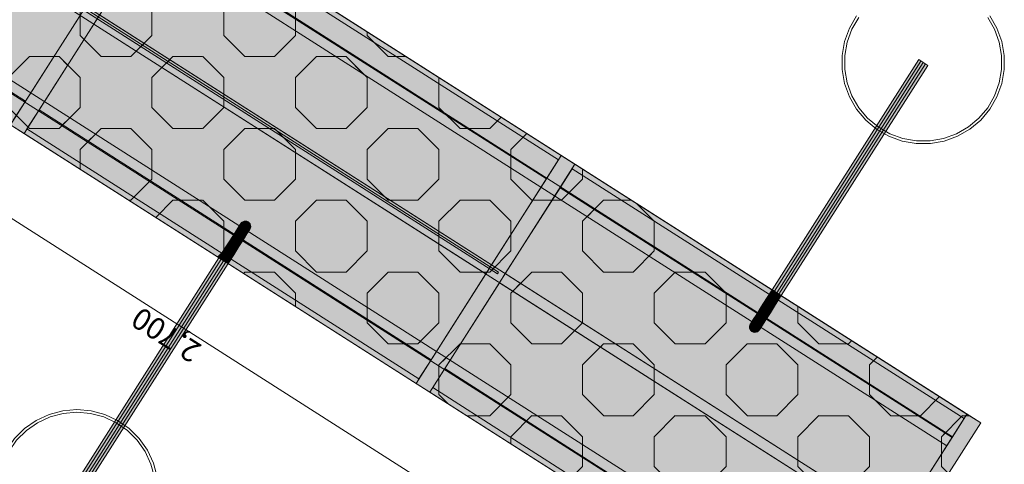
# Model space of a CAD drawing. Units: millimetres. Extents: x -9950 to 9949, y -9794 to 9794.
# Drawn here: x -4892 to -3070, y -5534 to -4712 of the extents above; entities that cross this region are included whole.
import ezdxf

# ---------------------------------------------------------------- set-up
doc = ezdxf.new("R2010")
doc.units = ezdxf.units.MM
doc.header["$MEASUREMENT"] = 0
doc.layers.add('SA - MÕÕDUD - erimööbel', color=7, linetype='Continuous')
for name, color, linetype, lineweight, true_color in [('SA - MÕÕDUD - erimööbel_Pen_No__87', 7, 'Continuous', 9, 0x8a8a8a), ('SA - SISUSTUS - 3D erimööbel_Pen_No__87', 7, 'Continuous', 9, 0x8a8a8a), ('SA - SISUSTUS - erimööbel_Pen_No__87', 7, 'Continuous', 9, 0x8a8a8a), ('SA - SISUSTUS ERIMÖÖBEL_Pen_No__87', 7, 'Continuous', 9, 0x8a8a8a)]:
    doc.layers.add(name, color=color, linetype=linetype, lineweight=lineweight, true_color=true_color)
for name, color, linetype, lineweight in [('SA - SISUSTUS - 3D erimööbel_Pen_No__19', 255, 'Continuous', 0), ('SA - SISUSTUS - 3D erimööbel_Pen_No__229', 4, 'Continuous', 0), ('SA - SISUSTUS - erimööbel_Pen_No__19', 255, 'Continuous', 0), ('SA - SISUSTUS ERIMÖÖBEL_Pen_No__19', 255, 'Continuous', 0)]:
    doc.layers.add(name, color=color, linetype=linetype, lineweight=lineweight)
doc.styles.add('GENERATED_STYLE_2', font='txt')
doc.dimstyles.new('GENERATED_STYLE__1', dxfattribs={"dimtxt": 40, "dimasz": 19, "dimexe": 0.18, "dimexo": 0.0625, "dimgap": 0, "dimtad": 1, "dimdec": 0, "dimzin": 0, "dimdsep": 46, "dimtxsty": 'GENERATED_STYLE_2', "dimblk": 'ARROWHEAD_16', "dimblk1": 'ARROWHEAD_16', "dimblk2": 'ARROWHEAD_16', "dimcen": 0.09, "dimclrd": 256, "dimclre": 256, "dimclrt": 256, "dimazin": 0, "dimtfac": 1, "dimtdec": 4, "dimtmove": 0, "dimatfit": 3, "dimfxl": 0, "dimtolj": 1, "dimtzin": 0, "dimarcsym": 0})
pattern_1 = [(0, (38.89, 0), (0, 132.7817), [55, -77.7817]), (90, (0, 38.89), (-132.7817, 0), [55, -77.7817]), (45, (0, 93.9), (-132.7817, 132.7817), [55, -132.7817]), (45, (93.9, 0), (-132.7817, 132.7817), [55, -132.7817]), (315, (0, 38.9), (132.7817, 132.7817), [55, -132.7817]), (315, (93.9, 132.78), (132.7817, 132.7817), [55, -132.7817])]

# ---------------------------------------------------------------- blocks, each defined once
blk = doc.blocks.new('*D21')
at = {"layer": 'SA - MÕÕDUD - erimööbel_Pen_No__87', "linetype": 'Continuous', "lineweight": 9, "true_color": 0x8a8a8a}
for points in [[(-5737.6, -4550.3), (-5728.3, -4568), (-5717.6, -4551.1)], [(-3460.4, -6000.9), (-3469.7, -5983.2), (-3480.4, -6000.1)]]:
    blk.add_hatch(color=252, dxfattribs=at).paths.add_polyline_path(points)
at = {"layer": 'SA - MÕÕDUD - erimööbel_Pen_No__87', "color": 252, "linetype": 'Continuous', "lineweight": 9, "true_color": 0x8a8a8a}
for p, q in [((-5747.7, -4566.1), (-5727.5, -4534.4)), ((-5737.6, -4550.3), (-5717.6, -4551.1)), ((-5737.6, -4550.3), (-5728.3, -4568)), ((-5717.6, -4551.1), (-5728.3, -4568)), ((-5723, -4559.6), (-3475, -5991.6)), ((-3480.4, -6000.1), (-3469.7, -5983.2)), ((-3470.5, -6016.8), (-3450.4, -5985.1)), ((-3460.4, -6000.9), (-3469.7, -5983.2)), ((-3460.4, -6000.9), (-3480.4, -6000.1))]:
    blk.add_line(p, q, dxfattribs=at)
at = {"layer": 'SA - MÕÕDUD - erimööbel_Pen_No__87', "color": 252, "lineweight": 9, "true_color": 0x8a8a8a, "insert": (-4552.9, -5314.5), "char_height": 40, "attachment_point": 7, "rotation": 147.5, "style": 'GENERATED_STYLE_2'}
blk.add_mtext('\\A1;{\\pql;\\fSwis721 Cn BT|b0|i0|c0|p0;\\W1.000000;2,700}', dxfattribs=at)
blk = doc.blocks.new('ARROWHEAD_16')
at = {"linetype": 'Continuous', "lineweight": 0}
blk.add_hatch(color=0, dxfattribs=at).paths.add_polyline_path([(-0.9093, 0.525), (0, 0), (-0.9093, -0.525)])
at = {"color": 0, "linetype": 'Continuous', "lineweight": 0}
blk.add_line((0, 0), (-1, 0), dxfattribs=at)

msp = doc.modelspace()

# ---------------------------------------------------------------- hatches: boundary and pattern name
at = {"layer": 'SA - SISUSTUS - 3D erimööbel_Pen_No__19', "linetype": 'Continuous', "lineweight": 0}
for points in [[(-5659.7, -4428), (-3382.6, -5878.7), (-3113.9, -5457), (-5391.1, -4006.3)], [(-5606.7, -4400.6), (-4881.4, -4862.7), (-4780.1, -4703.8), (-5505.5, -4241.7)], [(-5629, -4435.7), (-4903.7, -4897.8), (-4881.4, -4862.7), (-5606.7, -4400.6)], [(-3895.2, -4971.1), (-4620.5, -4509.1), (-4642.9, -4544.2), (-3917.5, -5006.2)], [(-3889.8, -4962.7), (-4615.1, -4500.6), (-4620.5, -4509.1), (-3895.2, -4971.1)], [(-3917.5, -5006.2), (-4642.9, -4544.2), (-4744.1, -4703.1), (-4018.8, -5165.1)], [(-4856.1, -4878.8), (-4130.8, -5340.9), (-4029.5, -5182), (-4754.8, -4719.9)], [(-4878.4, -4913.9), (-4153.1, -5376), (-4130.8, -5340.9), (-4856.1, -4878.8)], [(-4883.8, -4922.3), (-4158.5, -5384.4), (-4153.1, -5376), (-4878.4, -4913.9)], [(-3144.6, -5449.3), (-3869.9, -4987.3), (-3892.2, -5022.4), (-3166.9, -5484.4)], [(-3139.2, -5440.9), (-3864.5, -4978.8), (-3869.9, -4987.3), (-3144.6, -5449.3)], [(-3166.9, -5484.4), (-3892.2, -5022.4), (-3993.5, -5181.3), (-3268.2, -5643.3)], [(-4105.5, -5357), (-3380.1, -5819.1), (-3278.9, -5660.2), (-4004.2, -5198.1)], [(-4127.8, -5392.1), (-3402.5, -5854.2), (-3380.1, -5819.1), (-4105.5, -5357)], [(-4133.2, -5400.5), (-3407.9, -5862.6), (-3402.5, -5854.2), (-4127.8, -5392.1)]]:
    msp.add_hatch(color=255, dxfattribs=at).paths.add_polyline_path(points)
at = {"layer": 'SA - SISUSTUS - 3D erimööbel_Pen_No__229', "linetype": 'Continuous', "lineweight": 0}
h = msp.add_hatch(dxfattribs=at)
h.set_pattern_fill('Circles_1_0001', color=4, style=0, pattern_type=2)
h.set_pattern_definition(pattern_1)
h.paths.add_polyline_path([(-5659.7, -4428), (-3382.6, -5878.7), (-3113.9, -5457), (-5391.1, -4006.3)])
h = msp.add_hatch(dxfattribs=at)
h.set_pattern_fill('Circles_1_0001', color=4, style=0, pattern_type=2)
h.set_pattern_definition(pattern_1)
h.paths.add_polyline_path([(-5634.4, -4444.1), (-3407.9, -5862.6), (-3139.2, -5440.9), (-5365.8, -4022.5)])
h = msp.add_hatch(dxfattribs=at)
h.set_pattern_fill('Circles_1_0001', color=4, style=0, pattern_type=2)
h.set_pattern_definition(pattern_1)
h.paths.add_polyline_path([(-5634.4, -4444.1), (-3407.9, -5862.6), (-3139.2, -5440.9), (-5365.8, -4022.5)])
h = msp.add_hatch(dxfattribs=at)
h.set_pattern_fill('Circles_1_0001', color=4, style=0, pattern_type=2)
h.set_pattern_definition(pattern_1)
h.paths.add_polyline_path([(-5634.4, -4444.1), (-3407.9, -5862.6), (-3139.2, -5440.9), (-5365.8, -4022.5)])
h = msp.add_hatch(dxfattribs=at)
h.set_pattern_fill('Circles_1_0001', color=4, style=0, pattern_type=2)
h.set_pattern_definition(pattern_1)
h.paths.add_polyline_path([(-5634.4, -4444.1), (-3407.9, -5862.6), (-3139.2, -5440.9), (-5365.8, -4022.5)])
h = msp.add_hatch(dxfattribs=at)
h.set_pattern_fill('Circles_1_0001', color=4, style=0, pattern_type=2)
h.set_pattern_definition(pattern_1)
h.paths.add_polyline_path([(-5634.4, -4444.1), (-4909.1, -4906.2), (-4640.4, -4484.5), (-5365.8, -4022.5)])
h = msp.add_hatch(dxfattribs=at)
h.set_pattern_fill('Circles_1_0001', color=4, style=0, pattern_type=2)
h.set_pattern_definition(pattern_1)
h.paths.add_polyline_path([(-5403.4, -4081.5), (-3176.8, -5499.9), (-3166.1, -5483.1), (-5392.6, -4064.6)])
h = msp.add_hatch(dxfattribs=at)
h.set_pattern_fill('Circles_1_0001', color=4, style=0, pattern_type=2)
h.set_pattern_definition(pattern_1)
h.paths.add_polyline_path([(-5505.5, -4241.7), (-3278.9, -5660.2), (-3268.2, -5643.3), (-5494.7, -4224.9)])
h = msp.add_hatch(dxfattribs=at)
h.set_pattern_fill('Circles_1_0001', color=4, style=0, pattern_type=2)
h.set_pattern_definition(pattern_1)
h.paths.add_polyline_path([(-5505.5, -4241.7), (-3278.9, -5660.2), (-3268.2, -5643.3), (-5494.7, -4224.9)])
h = msp.add_hatch(dxfattribs=at)
h.set_pattern_fill('Circles_1_0001', color=4, style=0, pattern_type=2)
h.set_pattern_definition(pattern_1)
h.paths.add_polyline_path([(-5505.5, -4241.7), (-3278.9, -5660.2), (-3268.2, -5643.3), (-5494.7, -4224.9)])
h = msp.add_hatch(dxfattribs=at)
h.set_pattern_fill('Circles_1_0001', color=4, style=0, pattern_type=2)
h.set_pattern_definition(pattern_1)
h.paths.add_polyline_path([(-5607.5, -4402), (-3381, -5820.4), (-3370.3, -5803.6), (-5596.8, -4385.1)])
h = msp.add_hatch(dxfattribs=at)
h.set_pattern_fill('Circles_1_0001', color=4, style=0, pattern_type=2)
h.set_pattern_definition(pattern_1)
h.paths.add_polyline_path([(-4909.1, -4906.2), (-4883.8, -4922.3), (-4615.1, -4500.6), (-4640.4, -4484.5)])
h = msp.add_hatch(dxfattribs=at)
h.set_pattern_fill('Circles_1_0001', color=4, style=0, pattern_type=2)
h.set_pattern_definition(pattern_1)
h.paths.add_polyline_path([(-4754.8, -4719.9), (-4029.5, -5182), (-4018.8, -5165.1), (-4744.1, -4703.1)])
h = msp.add_hatch(dxfattribs=at)
h.set_pattern_fill('Circles_1_0001', color=4, style=0, pattern_type=2)
h.set_pattern_definition(pattern_1)
h.paths.add_polyline_path([(-4158.5, -5384.4), (-4133.2, -5400.5), (-3864.5, -4978.8), (-3889.8, -4962.7)])
h = msp.add_hatch(dxfattribs=at)
h.set_pattern_fill('Circles_1_0001', color=4, style=0, pattern_type=2)
h.set_pattern_definition(pattern_1)
h.paths.add_polyline_path([(-4133.2, -5400.5), (-3407.9, -5862.6), (-3139.2, -5440.9), (-3864.5, -4978.8)])
h = msp.add_hatch(dxfattribs=at)
h.set_pattern_fill('Circles_1_0001', color=4, style=0, pattern_type=2)
h.set_pattern_definition(pattern_1)
h.paths.add_polyline_path([(-4004.2, -5198.1), (-3278.9, -5660.2), (-3268.2, -5643.3), (-3993.5, -5181.3)])
h = msp.add_hatch(dxfattribs=at)
h.set_pattern_fill('Circles_1_0001', color=4, style=0, pattern_type=2)
h.set_pattern_definition(pattern_1)
h.paths.add_polyline_path([(-4004.2, -5198.1), (-3278.9, -5660.2), (-3268.2, -5643.3), (-3993.5, -5181.3)])
h = msp.add_hatch(dxfattribs=at)
h.set_pattern_fill('Circles_1_0001', color=4, style=0, pattern_type=2)
h.set_pattern_definition(pattern_1)
h.paths.add_polyline_path([(-3407.9, -5862.6), (-3382.6, -5878.7), (-3113.9, -5457), (-3139.2, -5440.9)])
at = {"layer": 'SA - SISUSTUS - erimööbel_Pen_No__19', "linetype": 'Continuous', "lineweight": 0}
for points in [[(-3499.8, -5211.2), (-3482.9, -5222), (-3211.7, -4796.4), (-3228.6, -4785.6)], [(-4488.3, -5097.3), (-4494.7, -5107.3), (-4493.5, -5106), (-4486.8, -5095.6)], [(-4484.9, -5094.3), (-4486.8, -5095.6), (-4493.5, -5106), (-4491.7, -5105)], [(-4482.6, -5093.7), (-4484.9, -5094.3), (-4491.7, -5105), (-4489.6, -5104.7)], [(-4482.6, -5093.7), (-4489.6, -5104.7), (-4487.2, -5104.8), (-4480.1, -5093.6)], [(-4488.3, -5097.3), (-4486.8, -5095.6), (-4482.7, -5089), (-4484.3, -5090.9)], [(-4480.1, -5093.6), (-4487.2, -5104.8), (-4484.8, -5105.5), (-4477.6, -5094.2)], [(-4486.8, -5095.6), (-4484.9, -5094.3), (-4480.6, -5087.6), (-4482.7, -5089)], [(-4484.9, -5094.3), (-4482.6, -5093.7), (-4478.2, -5086.8), (-4480.6, -5087.6)], [(-4477.6, -5094.2), (-4484.8, -5105.5), (-4482.5, -5106.7), (-4475.3, -5095.3)], [(-4479.9, -5102.6, 1), (-4469.1, -5085.7, 1)], [(-4484.3, -5090.9), (-4482.7, -5089), (-4481.3, -5086.8), (-4482.9, -5088.8)], [(-4482.7, -5089), (-4480.6, -5087.6), (-4479.1, -5085.3), (-4481.3, -5086.8)], [(-4482.6, -5093.7), (-4480.1, -5093.6), (-4475.6, -5086.6), (-4478.2, -5086.8)], [(-4482.5, -5106.7), (-4480.5, -5108.3), (-4473.2, -5097), (-4475.3, -5095.3)], [(-4480.6, -5087.6), (-4478.2, -5086.8), (-4476.7, -5084.4), (-4479.1, -5085.3)], [(-4473.2, -5097), (-4480.5, -5108.3), (-4478.8, -5110.2), (-4471.7, -5099)], [(-4480.1, -5093.6), (-4477.6, -5094.2), (-4473.1, -5087.1), (-4475.6, -5086.6)], [(-4477.2, -5098.4, 1), (-4471.8, -5089.9, 1)], [(-4471.7, -5099), (-4478.8, -5110.2), (-4477.7, -5112.3), (-4470.7, -5101.3)], [(-4478.2, -5086.8), (-4475.6, -5086.6), (-4474.1, -5084.2), (-4476.7, -5084.4)], [(-4477.6, -5094.2), (-4475.3, -5095.3), (-4470.7, -5088.2), (-4473.1, -5087.1)], [(-4475.6, -5086.6), (-4473.1, -5087.1), (-4471.5, -5084.6), (-4474.1, -5084.2)], [(-4475.3, -5095.3), (-4473.2, -5097), (-4468.7, -5089.8), (-4470.7, -5088.2)], [(-4473.2, -5097), (-4471.7, -5099), (-4467.2, -5091.9), (-4468.7, -5089.8)], [(-4473.1, -5087.1), (-4470.7, -5088.2), (-4469.1, -5085.7), (-4471.5, -5084.6)], [(-4471.7, -5099), (-4470.7, -5101.3), (-4466.2, -5094.4), (-4467.2, -5091.9)], [(-4470.6, -5105.9), (-4471.5, -5108), (-4467.4, -5101.7), (-4466.4, -5099.4)], [(-4470.7, -5088.2), (-4468.7, -5089.8), (-4467.1, -5087.4), (-4469.1, -5085.7)], [(-4470.7, -5101.3), (-4470.3, -5103.6), (-4466, -5096.9), (-4466.2, -5094.4)], [(-4470.3, -5103.6), (-4470.6, -5105.9), (-4466.4, -5099.4), (-4466, -5096.9)], [(-4468.7, -5089.8), (-4467.2, -5091.9), (-4465.6, -5089.5), (-4467.1, -5087.4)], [(-4466.4, -5099.4), (-4467.4, -5101.7), (-4466.1, -5099.5), (-4465, -5097.2)], [(-4467.2, -5091.9), (-4466.2, -5094.4), (-4464.7, -5092), (-4465.6, -5089.5)], [(-4466, -5096.9), (-4466.4, -5099.4), (-4465, -5097.2), (-4464.5, -5094.6)], [(-4466.2, -5094.4), (-4466, -5096.9), (-4464.5, -5094.6), (-4464.7, -5092)], [(-4512.2, -5135.3), (-4511, -5135.3), (-4500.6, -5119), (-4502.1, -5119.5)], [(-4511, -5135.3), (-4509.4, -5135.7), (-4498.7, -5119), (-4500.6, -5119)], [(-4509.4, -5135.7), (-4507.4, -5136.5), (-4496.5, -5119.4), (-4498.7, -5119)], [(-4494.7, -5107.3), (-4503.1, -5120.4), (-4502.1, -5119.5), (-4493.5, -5106)], [(-4493.5, -5106), (-4502.1, -5119.5), (-4500.6, -5119), (-4491.7, -5105)], [(-4491.7, -5105), (-4500.6, -5119), (-4498.7, -5119), (-4489.6, -5104.7)], [(-4489.6, -5104.7), (-4498.7, -5119), (-4496.5, -5119.4), (-4487.2, -5104.8)], [(-4487.2, -5104.8), (-4496.5, -5119.4), (-4494.2, -5120.3), (-4484.8, -5105.5)], [(-4482.5, -5106.7), (-4484.8, -5105.5), (-4494.2, -5120.3), (-4492, -5121.6)], [(-4482.5, -5106.7), (-4492, -5121.6), (-4489.9, -5123.1), (-4480.5, -5108.3)], [(-4480.5, -5108.3), (-4489.9, -5123.1), (-4488.1, -5124.8), (-4478.8, -5110.2)], [(-4488.1, -5124.8), (-4486.8, -5126.6), (-4477.7, -5112.3), (-4478.8, -5110.2)], [(-4477.7, -5112.3), (-4486.8, -5126.6), (-4486, -5128.3), (-4477.1, -5114.4)], [(-4485.8, -5129.9), (-4486.2, -5131.2), (-4477.9, -5118.1), (-4477.2, -5116.3)], [(-4486, -5128.3), (-4485.8, -5129.9), (-4477.2, -5116.3), (-4477.1, -5114.4)], [(-4470.6, -5105.9), (-4477.2, -5116.3), (-4477.9, -5118.1), (-4471.5, -5108)], [(-4470.7, -5101.3), (-4477.7, -5112.3), (-4477.1, -5114.4), (-4470.3, -5103.6)], [(-4477.1, -5114.4), (-4477.2, -5116.3), (-4470.6, -5105.9), (-4470.3, -5103.6)], [(-4523.2, -5152), (-4523, -5152.2), (-4512.2, -5135.3), (-4512.8, -5135.7)], [(-4523, -5152.2), (-4522.1, -5152.8), (-4511, -5135.3), (-4512.2, -5135.3)], [(-4522.1, -5152.8), (-4520.8, -5153.6), (-4509.4, -5135.7), (-4511, -5135.3)], [(-4520.8, -5153.6), (-4519, -5154.7), (-4507.4, -5136.5), (-4509.4, -5135.7)], [(-4519, -5154.7), (-4517, -5156), (-4505.2, -5137.5), (-4507.4, -5136.5)], [(-4512.8, -5135.7), (-4512.2, -5135.3), (-4502.1, -5119.5), (-4503.1, -5120.4)], [(-4507.4, -5136.5), (-4505.2, -5137.5), (-4494.2, -5120.3), (-4496.5, -5119.4)], [(-4505.2, -5137.5), (-4503, -5138.9), (-4492, -5121.6), (-4494.2, -5120.3)], [(-4503, -5138.9), (-4500.8, -5140.3), (-4489.9, -5123.1), (-4492, -5121.6)], [(-4500.8, -5140.3), (-4499, -5141.8), (-4488.1, -5124.8), (-4489.9, -5123.1)], [(-4499, -5141.8), (-4497.4, -5143.3), (-4486.8, -5126.6), (-4488.1, -5124.8)], [(-4497.4, -5143.3), (-4496.4, -5144.6), (-4486, -5128.3), (-4486.8, -5126.6)], [(-4496.4, -5144.6), (-4495.9, -5145.7), (-4485.8, -5129.9), (-4486, -5128.3)], [(-4495.9, -5145.7), (-4495.9, -5146.4), (-4486.2, -5131.2), (-4485.8, -5129.9)], [(-4523.2, -5152), (-4794.4, -5577.7), (-4777.5, -5588.4), (-4506.4, -5162.8)], [(-4517, -5156), (-4514.8, -5157.4), (-4503, -5138.9), (-4505.2, -5137.5)], [(-4514.8, -5157.4), (-4512.6, -5158.8), (-4500.8, -5140.3), (-4503, -5138.9)], [(-4512.6, -5158.8), (-4510.6, -5160.1), (-4499, -5141.8), (-4500.8, -5140.3)], [(-4510.6, -5160.1), (-4508.8, -5161.2), (-4497.4, -5143.3), (-4499, -5141.8)], [(-4508.8, -5161.2), (-4507.5, -5162.1), (-4496.4, -5144.6), (-4497.4, -5143.3)], [(-4507.5, -5162.1), (-4506.7, -5162.6), (-4495.9, -5145.7), (-4496.4, -5144.6)], [(-4506.7, -5162.6), (-4506.4, -5162.8), (-4495.9, -5146.4), (-4495.9, -5145.7)], [(-3510.2, -5227.6), (-3519.9, -5242.9), (-3520.3, -5244.1), (-3510.3, -5228.3)], [(-3499.8, -5211.2), (-3510.2, -5227.6), (-3510.3, -5228.3), (-3499.5, -5211.4)], [(-3499.5, -5211.4), (-3510.3, -5228.3), (-3509.7, -5229.4), (-3498.6, -5211.9)], [(-3498.6, -5211.9), (-3509.7, -5229.4), (-3508.7, -5230.7), (-3497.3, -5212.8)], [(-3497.3, -5212.8), (-3508.7, -5230.7), (-3507.2, -5232.2), (-3495.5, -5213.9)], [(-3495.5, -5213.9), (-3507.2, -5232.2), (-3505.3, -5233.7), (-3493.5, -5215.2)], [(-3493.5, -5215.2), (-3505.3, -5233.7), (-3503.1, -5235.2), (-3491.3, -5216.6)], [(-3491.3, -5216.6), (-3503.1, -5235.2), (-3500.9, -5236.5), (-3489.1, -5218)], [(-3489.1, -5218), (-3500.9, -5236.5), (-3498.7, -5237.5), (-3487.1, -5219.3)], [(-3487.1, -5219.3), (-3498.7, -5237.5), (-3496.8, -5238.3), (-3485.4, -5220.4)], [(-3485.4, -5220.4), (-3496.8, -5238.3), (-3495.1, -5238.7), (-3484, -5221.3)], [(-3484, -5221.3), (-3495.1, -5238.7), (-3494, -5238.7), (-3483.2, -5221.8)], [(-3483.2, -5221.8), (-3494, -5238.7), (-3493.3, -5238.3), (-3482.9, -5222)], [(-3528.9, -5257.7), (-3529, -5259.7), (-3520.1, -5245.7), (-3520.3, -5244.1)], [(-3529, -5259.7), (-3528.5, -5261.7), (-3519.3, -5247.4), (-3520.1, -5245.7)], [(-3528.2, -5256), (-3528.9, -5257.7), (-3520.3, -5244.1), (-3519.9, -5242.9)], [(-3510.3, -5228.3), (-3520.3, -5244.1), (-3520.1, -5245.7), (-3509.7, -5229.4)], [(-3509.7, -5229.4), (-3520.1, -5245.7), (-3519.3, -5247.4), (-3508.7, -5230.7)], [(-3508.7, -5230.7), (-3519.3, -5247.4), (-3518, -5249.2), (-3507.2, -5232.2)], [(-3507.2, -5232.2), (-3518, -5249.2), (-3516.2, -5250.9), (-3505.3, -5233.7)], [(-3505.3, -5233.7), (-3516.2, -5250.9), (-3514.2, -5252.4), (-3503.1, -5235.2)], [(-3503.1, -5235.2), (-3514.2, -5252.4), (-3511.9, -5253.7), (-3500.9, -5236.5)], [(-3500.9, -5236.5), (-3511.9, -5253.7), (-3509.6, -5254.6), (-3498.7, -5237.5)], [(-3498.7, -5237.5), (-3509.6, -5254.6), (-3507.4, -5255), (-3496.8, -5238.3)], [(-3496.8, -5238.3), (-3507.4, -5255), (-3505.5, -5255), (-3495.1, -5238.7)], [(-3495.1, -5238.7), (-3505.5, -5255), (-3504, -5254.5), (-3494, -5238.7)], [(-3494, -5238.7), (-3504, -5254.5), (-3503, -5253.6), (-3493.3, -5238.3)], [(-3535.8, -5270.4), (-3529, -5259.7), (-3528.9, -5257.7), (-3535.6, -5268.1)], [(-3535.5, -5272.7), (-3528.5, -5261.7), (-3529, -5259.7), (-3535.8, -5270.4)], [(-3534.7, -5266), (-3535.6, -5268.1), (-3528.9, -5257.7), (-3528.2, -5256)], [(-3535.5, -5272.7), (-3534.5, -5275), (-3527.3, -5263.8), (-3528.5, -5261.7)], [(-3534.5, -5275), (-3532.9, -5277), (-3525.7, -5265.7), (-3527.3, -5263.8)], [(-3528.5, -5261.7), (-3527.3, -5263.8), (-3518, -5249.2), (-3519.3, -5247.4)], [(-3527.3, -5263.8), (-3525.7, -5265.7), (-3516.2, -5250.9), (-3518, -5249.2)], [(-3523.6, -5267.3), (-3514.2, -5252.4), (-3516.2, -5250.9), (-3525.7, -5265.7)], [(-3523.6, -5267.3), (-3521.3, -5268.5), (-3511.9, -5253.7), (-3514.2, -5252.4)], [(-3521.3, -5268.5), (-3518.9, -5269.2), (-3509.6, -5254.6), (-3511.9, -5253.7)], [(-3509.6, -5254.6), (-3518.9, -5269.2), (-3516.5, -5269.3), (-3507.4, -5255)], [(-3516.5, -5269.3), (-3514.4, -5269), (-3505.5, -5255), (-3507.4, -5255)], [(-3505.5, -5255), (-3514.4, -5269), (-3512.7, -5268.1), (-3504, -5254.5)], [(-3504, -5254.5), (-3512.7, -5268.1), (-3511.4, -5266.7), (-3503, -5253.6)], [(-3526.2, -5271.4, 1), (-3537, -5288.3, 1)], [(-3539.7, -5274.6), (-3541.2, -5276.8), (-3541.6, -5279.4), (-3540.1, -5277.1)], [(-3540.1, -5277.1), (-3541.6, -5279.4), (-3541.4, -5282), (-3539.9, -5279.7)], [(-3539.9, -5279.7), (-3541.4, -5282), (-3540.5, -5284.5), (-3539, -5282.1)], [(-3538.7, -5272.3), (-3540.1, -5274.5), (-3541.2, -5276.8), (-3539.7, -5274.6)], [(-3539, -5282.1), (-3540.5, -5284.5), (-3539, -5286.6), (-3537.4, -5284.2)], [(-3535.6, -5268.1), (-3539.7, -5274.6), (-3540.1, -5277.1), (-3535.8, -5270.4)], [(-3535.8, -5270.4), (-3540.1, -5277.1), (-3539.9, -5279.7), (-3535.5, -5272.7)], [(-3535.5, -5272.7), (-3539.9, -5279.7), (-3539, -5282.1), (-3534.5, -5275)], [(-3534.7, -5266), (-3538.7, -5272.3), (-3539.7, -5274.6), (-3535.6, -5268.1)], [(-3534.5, -5275), (-3539, -5282.1), (-3537.4, -5284.2), (-3532.9, -5277)], [(-3532.9, -5277), (-3537.4, -5284.2), (-3535.4, -5285.8), (-3530.9, -5278.7)], [(-3528.9, -5275.6, 1), (-3534.3, -5284.1, 1)], [(-3530.9, -5278.7), (-3535.4, -5285.8), (-3533.1, -5287), (-3528.5, -5279.8)], [(-3528.5, -5279.8), (-3533.1, -5287), (-3530.5, -5287.4), (-3526, -5280.4)], [(-3532.9, -5277), (-3530.9, -5278.7), (-3523.6, -5267.3), (-3525.7, -5265.7)], [(-3523.6, -5267.3), (-3530.9, -5278.7), (-3528.5, -5279.8), (-3521.3, -5268.5)], [(-3526, -5280.4), (-3530.5, -5287.4), (-3528, -5287.3), (-3523.5, -5280.3)], [(-3528.5, -5279.8), (-3526, -5280.4), (-3518.9, -5269.2), (-3521.3, -5268.5)], [(-3523.5, -5280.3), (-3528, -5287.3), (-3525.5, -5286.4), (-3521.2, -5279.7)], [(-3526, -5280.4), (-3523.5, -5280.3), (-3516.5, -5269.3), (-3518.9, -5269.2)], [(-3521.2, -5279.7), (-3525.5, -5286.4), (-3523.4, -5285), (-3519.3, -5278.5)], [(-3523.5, -5280.3), (-3521.2, -5279.7), (-3514.4, -5269), (-3516.5, -5269.3)], [(-3519.3, -5278.5), (-3523.4, -5285), (-3521.8, -5283.1), (-3517.8, -5276.8)], [(-3514.4, -5269), (-3521.2, -5279.7), (-3519.3, -5278.5), (-3512.7, -5268.1)], [(-3519.3, -5278.5), (-3517.8, -5276.8), (-3511.4, -5266.7), (-3512.7, -5268.1)], [(-3537.4, -5284.2), (-3539, -5286.6), (-3537, -5288.3), (-3535.4, -5285.8)], [(-3535.4, -5285.8), (-3537, -5288.3), (-3534.6, -5289.4), (-3533.1, -5287)], [(-3533.1, -5287), (-3534.6, -5289.4), (-3532.1, -5289.8), (-3530.5, -5287.4)], [(-3530.5, -5287.4), (-3532.1, -5289.8), (-3529.5, -5289.6), (-3528, -5287.3)], [(-3528, -5287.3), (-3529.5, -5289.6), (-3527, -5288.7), (-3525.5, -5286.4)], [(-3525.5, -5286.4), (-3527, -5288.7), (-3524.9, -5287.2), (-3523.4, -5285)], [(-3523.4, -5285), (-3524.9, -5287.2), (-3523.2, -5285.2), (-3521.8, -5283.1)]]:
    msp.add_hatch(color=255, dxfattribs=at).paths.add_polyline_path(points)
at = {"layer": 'SA - SISUSTUS ERIMÖÖBEL_Pen_No__19', "linetype": 'Continuous', "lineweight": 0}
msp.add_hatch(color=255, dxfattribs=at).paths.add_polyline_path([(-4007.8, -5181.9), (-4005.7, -5178.5), (-5539.4, -4201.4), (-5541.6, -4204.8)])

# ---------------------------------------------------------------- linework, layer by layer
at = {"layer": 'SA - SISUSTUS - 3D erimööbel_Pen_No__87', "color": 252, "linetype": 'Continuous', "lineweight": 9, "true_color": 0x8a8a8a}
for p, q in [((-5606.7, -4400.6), (-4881.4, -4862.7)), ((-3895.2, -4971.1), (-4620.5, -4509.1)), ((-3917.5, -5006.2), (-4642.9, -4544.2)), ((-4856.1, -4878.8), (-4130.8, -5340.9)), ((-4878.4, -4913.9), (-4153.1, -5376)), ((-3144.6, -5449.3), (-3869.9, -4987.3)), ((-3166.9, -5484.4), (-3892.2, -5022.4)), ((-4105.5, -5357), (-3380.1, -5819.1)), ((-4127.8, -5392.1), (-3402.5, -5854.2))]:
    msp.add_line(p, q, dxfattribs=at)
for points in [[(-5659.7, -4428), (-3382.6, -5878.7), (-3113.9, -5457), (-5391.1, -4006.3)], [(-5634.4, -4444.1), (-3407.9, -5862.6), (-3139.2, -5440.9), (-5365.8, -4022.5)], [(-5634.4, -4444.1), (-3407.9, -5862.6), (-3139.2, -5440.9), (-5365.8, -4022.5)], [(-5634.4, -4444.1), (-3407.9, -5862.6), (-3139.2, -5440.9), (-5365.8, -4022.5)], [(-5634.4, -4444.1), (-3407.9, -5862.6), (-3139.2, -5440.9), (-5365.8, -4022.5)], [(-5634.4, -4444.1), (-4909.1, -4906.2), (-4640.4, -4484.5), (-5365.8, -4022.5)], [(-5403.4, -4081.5), (-3176.8, -5499.9), (-3166.1, -5483.1), (-5392.6, -4064.6)], [(-5505.5, -4241.7), (-3278.9, -5660.2), (-3268.2, -5643.3), (-5494.7, -4224.9)], [(-5505.5, -4241.7), (-3278.9, -5660.2), (-3268.2, -5643.3), (-5494.7, -4224.9)], [(-5505.5, -4241.7), (-3278.9, -5660.2), (-3268.2, -5643.3), (-5494.7, -4224.9)], [(-5607.5, -4402), (-3381, -5820.4), (-3370.3, -5803.6), (-5596.8, -4385.1)], [(-4909.1, -4906.2), (-4883.8, -4922.3), (-4615.1, -4500.6), (-4640.4, -4484.5)], [(-4754.8, -4719.9), (-4029.5, -5182), (-4018.8, -5165.1), (-4744.1, -4703.1)], [(-4158.5, -5384.4), (-4133.2, -5400.5), (-3864.5, -4978.8), (-3889.8, -4962.7)], [(-4133.2, -5400.5), (-3407.9, -5862.6), (-3139.2, -5440.9), (-3864.5, -4978.8)], [(-4004.2, -5198.1), (-3278.9, -5660.2), (-3268.2, -5643.3), (-3993.5, -5181.3)], [(-4004.2, -5198.1), (-3278.9, -5660.2), (-3268.2, -5643.3), (-3993.5, -5181.3)], [(-3407.9, -5862.6), (-3382.6, -5878.7), (-3113.9, -5457), (-3139.2, -5440.9)]]:
    msp.add_lwpolyline(points, close=True, dxfattribs=at)
at = {"layer": 'SA - SISUSTUS - 3D erimööbel_Pen_No__87', "color": 252, "linetype": 'Continuous', "lineweight": 9, "true_color": 0x8a8a8a, "flags": 128}
msp.add_lwpolyline([(-5659.7, -4428), (-3382.6, -5878.7), (-3113.9, -5457), (-5391.1, -4006.3)], close=True, dxfattribs=at)
at = {"layer": 'SA - SISUSTUS - 3D erimööbel_Pen_No__87', "color": 252, "linetype": 'Continuous', "lineweight": 9, "true_color": 0x8a8a8a}
for points in [[(-3889.8, -4962.7), (-4615.1, -4500.6)], [(-4881.4, -4862.7), (-4780.1, -4703.8)], [(-4744.1, -4703.1), (-4018.8, -5165.1)], [(-4856.1, -4878.8), (-4754.8, -4719.9)], [(-4029.5, -5182), (-4754.8, -4719.9)], [(-4903.7, -4897.8), (-4881.4, -4862.7)], [(-4878.4, -4913.9), (-4856.1, -4878.8)], [(-4883.8, -4922.3), (-4878.4, -4913.9)], [(-4883.8, -4922.3), (-4158.5, -5384.4)], [(-3895.2, -4971.1), (-3917.5, -5006.2)], [(-3889.8, -4962.7), (-3895.2, -4971.1)], [(-3869.9, -4987.3), (-3892.2, -5022.4)], [(-3864.5, -4978.8), (-3869.9, -4987.3)], [(-3139.2, -5440.9), (-3864.5, -4978.8)], [(-3917.5, -5006.2), (-4018.8, -5165.1)], [(-3892.2, -5022.4), (-3993.5, -5181.3)], [(-4130.8, -5340.9), (-4029.5, -5182)], [(-3993.5, -5181.3), (-3268.2, -5643.3)], [(-4105.5, -5357), (-4004.2, -5198.1)], [(-3278.9, -5660.2), (-4004.2, -5198.1)], [(-4153.1, -5376), (-4130.8, -5340.9)], [(-4127.8, -5392.1), (-4105.5, -5357)], [(-4158.5, -5384.4), (-4153.1, -5376)], [(-4133.2, -5400.5), (-4127.8, -5392.1)], [(-4133.2, -5400.5), (-3407.9, -5862.6)], [(-3139.2, -5440.9), (-3144.6, -5449.3)], [(-3144.6, -5449.3), (-3166.9, -5484.4)], [(-3166.9, -5484.4), (-3268.2, -5643.3)]]:
    msp.add_lwpolyline(points, dxfattribs=at)
at = {"layer": 'SA - SISUSTUS - erimööbel_Pen_No__87', "color": 252, "linetype": 'Continuous', "lineweight": 9, "true_color": 0x8a8a8a}
for p, q in [((-3495.5, -5213.9), (-3224.4, -4788.3)), ((-3491.3, -5216.6), (-3220.2, -4791)), ((-3487.1, -5219.3), (-3216, -4793.7)), ((-4474.5, -5094.2), (-4514.8, -5157.4)), ((-4488.3, -5097.3), (-4494.7, -5107.3)), ((-4484.3, -5090.9), (-4488.3, -5097.3)), ((-4482.9, -5088.8), (-4484.3, -5090.9)), ((-4482.9, -5088.8), (-4481.3, -5086.8)), ((-4481.3, -5086.8), (-4479.1, -5085.3)), ((-4479.1, -5085.3), (-4476.7, -5084.4)), ((-4476.7, -5084.4), (-4474.1, -5084.2)), ((-4474.1, -5084.2), (-4471.5, -5084.6)), ((-4471.5, -5084.6), (-4469.1, -5085.7)), ((-4469.1, -5085.7), (-4467.1, -5087.4)), ((-4466.1, -5099.5), (-4467.4, -5101.7)), ((-4467.1, -5087.4), (-4465.6, -5089.5)), ((-4465, -5097.2), (-4466.1, -5099.5)), ((-4465.6, -5089.5), (-4464.7, -5092)), ((-4464.5, -5094.6), (-4465, -5097.2)), ((-4464.7, -5092), (-4464.5, -5094.6)), ((-4494.7, -5107.3), (-4503.1, -5120.4)), ((-4477.9, -5118.1), (-4486.2, -5131.2)), ((-4471.5, -5108), (-4477.9, -5118.1)), ((-4467.4, -5101.7), (-4471.5, -5108)), ((-4512.8, -5135.7), (-4523.2, -5152)), ((-4503.1, -5120.4), (-4512.8, -5135.7)), ((-4486.2, -5131.2), (-4495.9, -5146.4)), ((-4519, -5154.7), (-4790.2, -5580.3)), ((-4523.2, -5152), (-4523, -5152.2)), ((-4523, -5152.2), (-4522.1, -5152.8)), ((-4522.1, -5152.8), (-4520.8, -5153.6)), ((-4520.8, -5153.6), (-4519, -5154.7)), ((-4519, -5154.7), (-4517, -5156)), ((-4495.9, -5146.4), (-4506.4, -5162.8)), ((-4514.8, -5157.4), (-4786, -5583)), ((-4510.6, -5160.1), (-4781.7, -5585.7)), ((-4517, -5156), (-4514.8, -5157.4)), ((-4514.8, -5157.4), (-4512.6, -5158.8)), ((-4512.6, -5158.8), (-4510.6, -5160.1)), ((-4510.6, -5160.1), (-4508.8, -5161.2)), ((-4508.8, -5161.2), (-4507.5, -5162.1)), ((-4507.5, -5162.1), (-4506.7, -5162.6)), ((-4506.7, -5162.6), (-4506.4, -5162.8)), ((-3531.6, -5279.9), (-3491.3, -5216.6)), ((-3519.9, -5242.9), (-3510.2, -5227.6)), ((-3510.2, -5227.6), (-3499.8, -5211.2)), ((-3499.8, -5211.2), (-3499.5, -5211.4)), ((-3499.5, -5211.4), (-3498.6, -5211.9)), ((-3498.6, -5211.9), (-3497.3, -5212.8)), ((-3497.3, -5212.8), (-3495.5, -5213.9)), ((-3495.5, -5213.9), (-3493.5, -5215.2)), ((-3493.5, -5215.2), (-3491.3, -5216.6)), ((-3493.3, -5238.3), (-3482.9, -5222)), ((-3491.3, -5216.6), (-3489.1, -5218)), ((-3489.1, -5218), (-3487.1, -5219.3)), ((-3487.1, -5219.3), (-3485.4, -5220.4)), ((-3485.4, -5220.4), (-3484, -5221.3)), ((-3484, -5221.3), (-3483.2, -5221.8)), ((-3483.2, -5221.8), (-3482.9, -5222)), ((-3528.2, -5256), (-3519.9, -5242.9)), ((-3503, -5253.6), (-3493.3, -5238.3)), ((-3534.7, -5266), (-3528.2, -5256)), ((-3511.4, -5266.7), (-3503, -5253.6)), ((-3541.2, -5276.8), (-3541.6, -5279.4)), ((-3541.6, -5279.4), (-3541.4, -5282)), ((-3541.4, -5282), (-3540.5, -5284.5)), ((-3540.1, -5274.5), (-3541.2, -5276.8)), ((-3540.1, -5274.5), (-3538.7, -5272.3)), ((-3538.7, -5272.3), (-3534.7, -5266)), ((-3521.8, -5283.1), (-3517.8, -5276.8)), ((-3517.8, -5276.8), (-3511.4, -5266.7)), ((-3540.5, -5284.5), (-3539, -5286.6)), ((-3539, -5286.6), (-3537, -5288.3)), ((-3537, -5288.3), (-3534.6, -5289.4)), ((-3534.6, -5289.4), (-3532.1, -5289.8)), ((-3532.1, -5289.8), (-3529.5, -5289.6)), ((-3529.5, -5289.6), (-3527, -5288.7)), ((-3527, -5288.7), (-3524.9, -5287.2)), ((-3524.9, -5287.2), (-3523.2, -5285.2)), ((-3523.2, -5285.2), (-3521.8, -5283.1))]:
    msp.add_line(p, q, dxfattribs=at)
for points in [[(-5659.7, -4428), (-5391.1, -4006.3), (-3113.9, -5457), (-3382.6, -5878.7)], [(-3499.8, -5211.2), (-3482.9, -5222), (-3211.7, -4796.4), (-3228.6, -4785.6)], [(-4523.2, -5152), (-4506.4, -5162.8), (-4777.5, -5588.4), (-4794.4, -5577.7)]]:
    msp.add_lwpolyline(points, close=True, dxfattribs=at)
at = {"layer": 'SA - SISUSTUS - erimööbel_Pen_No__87', "color": 252, "linetype": 'Continuous', "lineweight": 9, "true_color": 0x8a8a8a, "flags": 128}
for points in [[(-3096.8, -4704.6), (-3083.7, -4727.3), (-3074.7, -4752), (-3070.2, -4777.9), (-3070.2, -4804.1), (-3074.7, -4829.9), (-3083.7, -4854.6), (-3096.8, -4877.3), (-3113.7, -4897.4), (-3133.8, -4914.3), (-3156.5, -4927.4), (-3181.2, -4936.4), (-3207, -4941), (-3233.3, -4941), (-3259.1, -4936.4), (-3283.8, -4927.4), (-3306.5, -4914.3), (-3326.6, -4897.4), (-3343.5, -4877.3), (-3356.6, -4854.6), (-3365.6, -4829.9), (-3370.2, -4804.1), (-3370.2, -4777.9), (-3365.6, -4752), (-3356.6, -4727.3), (-3343.5, -4704.6)], [(-3100.9, -4707.5), (-3088.3, -4729.5), (-3079.6, -4753.3), (-3075.2, -4778.3), (-3075.2, -4803.7), (-3079.6, -4828.7), (-3088.3, -4852.5), (-3100.9, -4874.5), (-3117.2, -4893.9), (-3136.7, -4910.2), (-3158.7, -4922.9), (-3182.5, -4931.6), (-3207.5, -4936), (-3232.9, -4936), (-3257.8, -4931.6), (-3281.7, -4922.9), (-3303.7, -4910.2), (-3323.1, -4893.9), (-3339.4, -4874.5), (-3352.1, -4852.5), (-3360.8, -4828.7), (-3365.2, -4803.7), (-3365.2, -4778.3), (-3360.8, -4753.3), (-3352.1, -4729.5), (-3339.4, -4707.5)], [(-4637.7, -5556.9), (-4644.5, -5531.5), (-4655.6, -5507.7), (-4670.6, -5486.2), (-4689.2, -5467.7), (-4710.7, -5452.6), (-4734.5, -5441.5), (-4759.8, -5434.7), (-4786, -5432.5), (-4812.1, -5434.7), (-4837.5, -5441.5), (-4861.2, -5452.6), (-4882.7, -5467.7), (-4901.3, -5486.2), (-4916.4, -5507.7), (-4927.4, -5531.5), (-4934.2, -5556.9)], [(-4642.6, -5557.8), (-4649.2, -5533.3), (-4659.9, -5510.3), (-4674.5, -5489.5), (-4692.4, -5471.5), (-4713.2, -5457), (-4736.2, -5446.3), (-4760.7, -5439.7), (-4786, -5437.5), (-4811.2, -5439.7), (-4835.7, -5446.3), (-4858.7, -5457), (-4879.5, -5471.5), (-4897.5, -5489.5), (-4912, -5510.3), (-4922.7, -5533.3), (-4929.3, -5557.8)]]:
    msp.add_lwpolyline(points, dxfattribs=at)
at = {"layer": 'SA - SISUSTUS - erimööbel_Pen_No__87', "color": 252, "linetype": 'Continuous', "lineweight": 9, "true_color": 0x8a8a8a}
for points in [[(-4479.9, -5102.6, -1), (-4469.1, -5085.7, -1)], [(-4477.2, -5098.4, -1), (-4471.8, -5089.9, -1)], [(-3526.2, -5271.4, 1), (-3537, -5288.3, 1)], [(-3528.9, -5275.6, 1), (-3534.3, -5284.1, 1)]]:
    msp.add_lwpolyline(points, format="xyb", close=True, dxfattribs=at)
at = {"layer": 'SA - SISUSTUS ERIMÖÖBEL_Pen_No__87', "color": 252, "linetype": 'Continuous', "lineweight": 9, "true_color": 0x8a8a8a}
msp.add_line((-5541.6, -4204.8), (-4007.8, -5181.9), dxfattribs=at)
msp.add_lwpolyline([(-4007.8, -5181.9), (-4005.7, -5178.5), (-5539.4, -4201.4), (-5541.6, -4204.8)], close=True, dxfattribs=at)

# ---------------------------------------------------------------- dimensions: what is measured, and where the dimension line sits
at = {"layer": 'SA - MÕÕDUD - erimööbel', "color": 252, "linetype": 'Continuous', "lineweight": 9, "true_color": 0x8a8a8a}
dim = msp.add_linear_dim(base=(-3460.4, -6000.9), p1=(-5659.7, -4428), p2=(-3382.6, -5878.7), angle=327.5, dimstyle='GENERATED_STYLE__1', dxfattribs=at)
dim.commit()
dim.dimension.update_dxf_attribs({"geometry": '*D21', "text_midpoint": (-4620.1, -5295.3), "dimtype": 160, "text_rotation": 147.5})

doc.saveas('drawing.dxf')
